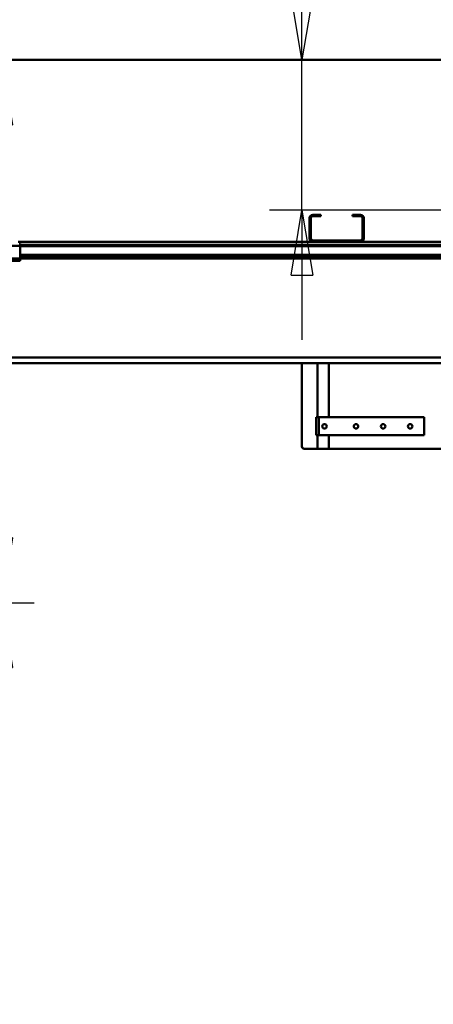
# Model space of a CAD drawing. Units: millimetres. Extents: x 0 to 25393, y 0 to 16800.
# Drawn here: x 10834 to 11751, y 11384 to 13571 of the extents above; entities that cross this region are included whole.
import ezdxf

# ---------------------------------------------------------------- set-up
doc = ezdxf.new("R2010")
doc.units = ezdxf.units.MM
doc.header["$MEASUREMENT"] = 0
doc.layers.add('(1) Shape lines', color=7, linetype='Continuous', lineweight=35)
doc.layers.add('(6) Dimensions', color=7, linetype='Continuous', lineweight=35)
doc.styles.add('Arial', font='ARIAL.TTF')
doc.dimstyles.new('Vertex Style', dxfattribs={"dimscale": 40, "dimtxt": 0.18, "dimasz": 3.6, "dimexe": 1.8, "dimexo": 0.0625, "dimgap": 1.7, "dimtad": 1, "dimdec": 1, "dimdsep": 46, "dimtxsty": 'Arial', "dimblk1": 'CLOSED', "dimblk2": 'CLOSED', "dimsah": 1, "dimcen": 0.09, "dimdle": 1.8, "dimclrd": 9, "dimclre": 9, "dimadec": 1, "dimazin": 2, "dimtfac": 0.65, "dimtdec": 4, "dimtmove": 0, "dimatfit": 3, "dimfxl": 0, "dimtolj": 1, "dimtzin": 0, "dimlwd": 25, "dimlwe": 25, "dimarcsym": 0})

# ---------------------------------------------------------------- blocks, each defined once
blk = doc.blocks.new('_Closed')
at = {"color": 0, "linetype": 'ByBlock', "lineweight": -2}
for p, q in [((-1, 0.166667), (0, 0)), ((-1, 0.166667), (-1, -0.166667)), ((0, 0), (-1, -0.166667)), ((0, 0), (-1, 0))]:
    blk.add_line(p, q, dxfattribs=at)
blk = doc.blocks.new('*D48')
at = {"layer": '(6) Dimensions', "color": 9, "lineweight": 25}
for p, q in [((10512, 12276), (10866, 12276)), ((10794, 12132), (10794, 8556)), ((10512, 8412), (10866, 8412))]:
    blk.add_line(p, q, dxfattribs=at)
at = {"layer": 'Defpoints', "color": 0}
for p in [(10392, 12276), (10392, 8412), (10794, 8412)]:
    blk.add_point(p, dxfattribs=at)
at = {"layer": '(6) Dimensions', "color": 9, "lineweight": 25, "xscale": 144, "yscale": 144, "zscale": 144}
for p, rotation in [((10794, 12276), 90), ((10794, 8412), 270)]:
    blk.add_blockref('_Closed', p, dxfattribs=dict(at, rotation=rotation))
at = {"layer": '(6) Dimensions', "color": 0, "lineweight": 35, "insert": (10661.3, 10012), "char_height": 140, "attachment_point": 5, "rotation": 90, "style": 'Arial'}
blk.add_mtext('\\A1;6000', dxfattribs=at)
blk = doc.blocks.new('*D49')
at = {"layer": '(6) Dimensions', "color": 9, "lineweight": 25}
for p, q in [((10794, 13482), (10794, 14244.5)), ((13350, 13482), (10722, 13482)), ((10794, 12420), (10794, 13338)), ((10512, 12276), (10866, 12276))]:
    blk.add_line(p, q, dxfattribs=at)
at = {"layer": 'Defpoints', "color": 0}
for p in [(10793, 13482), (13470, 13482), (10392, 12276)]:
    blk.add_point(p, dxfattribs=at)
at = {"layer": '(6) Dimensions', "color": 9, "lineweight": 25, "xscale": 144, "yscale": 144, "zscale": 144}
for p, rotation in [((10794, 13482), 90), ((10794, 12276), 270)]:
    blk.add_blockref('_Closed', p, dxfattribs=dict(at, rotation=rotation))
at = {"layer": '(6) Dimensions', "color": 0, "lineweight": 35, "insert": (10661.3, 13981), "char_height": 140, "attachment_point": 5, "rotation": 90, "style": 'Arial'}
blk.add_mtext('\\A1;1206', dxfattribs=at)
blk = doc.blocks.new('*D63')
at = {"layer": '(6) Dimensions', "color": 9, "lineweight": 25}
for p, q in [((11460, 13482), (11460, 14296.4)), ((11460, 13626), (11460, 13770)), ((13350, 13482), (11388, 13482)), ((11460, 13148), (11460, 13482)), ((11940, 13148), (11388, 13148)), ((11460, 13004), (11460, 12860))]:
    blk.add_line(p, q, dxfattribs=at)
at = {"layer": 'Defpoints', "color": 0}
for p in [(11459.1, 13482), (13470, 13482), (12060, 13148)]:
    blk.add_point(p, dxfattribs=at)
at = {"layer": '(6) Dimensions', "color": 9, "lineweight": 25, "xscale": 144, "yscale": 144, "zscale": 144}
for p, rotation in [((11460, 13482), 270), ((11460, 13148), 90)]:
    blk.add_blockref('_Closed', p, dxfattribs=dict(at, rotation=rotation))
at = {"layer": '(6) Dimensions', "color": 0, "lineweight": 35, "insert": (11327.3, 14081), "char_height": 140, "attachment_point": 5, "rotation": 90, "style": 'Arial'}
blk.add_mtext('\\A1;334', dxfattribs=at)
blk = doc.blocks.new('*D70')
at = {"layer": '(6) Dimensions', "color": 9, "lineweight": 25}
for p, q in [((4010, 13602), (4010, 14554)), ((13010, 13602), (13010, 14554)), ((4154, 14482), (12866, 14482))]:
    blk.add_line(p, q, dxfattribs=at)
at = {"layer": 'Defpoints', "color": 0}
for p in [(13010, 14482), (4010, 13482), (13010, 13482)]:
    blk.add_point(p, dxfattribs=at)
at = {"layer": '(6) Dimensions', "color": 9, "lineweight": 25, "xscale": 144, "yscale": 144, "zscale": 144, "rotation": 180}
blk.add_blockref('_Closed', (4010, 14482), dxfattribs=at)
at = {"layer": '(6) Dimensions', "color": 9, "lineweight": 25, "xscale": 144, "yscale": 144, "zscale": 144}
blk.add_blockref('_Closed', (13010, 14482), dxfattribs=at)
at = {"layer": '(6) Dimensions', "color": 0, "lineweight": 35, "insert": (8510, 14615.6), "char_height": 140, "attachment_point": 5, "style": 'Arial'}
blk.add_mtext('\\A1;ПРОЛЕТ 9000', dxfattribs=at)
blk = doc.blocks.new('MACRO_10_d73a3d0e-5af6-46b0-b3c4-5ecda77a0c30')
at = {"layer": '(1) Shape lines', "color": 7, "linetype": 'Continuous', "lineweight": 50, "ltscale": 120}
for p, q in [((0, 5570.1), (-9920.2, 5570.1)), ((-9395.1, 5570), (-525.1, 5570)), ((-1993.1, 5209), (-1993.1, 5219)), ((-1990.1, 5209), (-1993.1, 5209)), ((-1993.1, 5189), (-1993.1, 5209)), ((-1990.1, 5219), (-1990.1, 5209)), ((-1990.1, 5209), (-1990.1, 5189)), ((-1986.1, 5226), (-1968.1, 5226)), ((-1968.1, 5223), (-1986.1, 5223)), ((-1968.1, 5226), (-1968.1, 5223)), ((-1898.1, 5223), (-1898.1, 5226)), ((-1898.1, 5226), (-1880.1, 5226)), ((-1880.1, 5223), (-1898.1, 5223)), ((-1876.1, 5209), (-1876.1, 5219)), ((-1876.1, 5189), (-1876.1, 5209)), ((-1873.1, 5209), (-1876.1, 5209)), ((-1873.1, 5219), (-1873.1, 5209)), ((-1873.1, 5209), (-1873.1, 5189)), ((-1993.1, 5173), (-1993.1, 5189)), ((-1990.1, 5189), (-1993.1, 5189)), ((-1990.1, 5189), (-1990.1, 5173)), ((-1876.1, 5173), (-1876.1, 5189)), ((-1873.1, 5189), (-1876.1, 5189)), ((-1873.1, 5189), (-1873.1, 5173)), ((-1986.1, 5166), (-2640.1, 5166)), ((-1991.8, 5169), (-1986.1, 5169)), ((-1986.1, 5169), (-1880.1, 5169)), ((-1880.1, 5166), (-1986.1, 5166)), ((-1880.1, 5169), (-1874.4, 5169)), ((-1553.1, 5166), (-1880.1, 5166)), ((-2635.1, 5157), (-2685.1, 5157)), ((-2635.1, 5162), (-2637.6, 5162)), ((-2635.1, 5162), (-2635.1, 5157)), ((-1285.1, 5159), (-2635.1, 5159)), ((-2635.1, 5129), (-2635.1, 5157)), ((-1285.1, 5156), (-2635.1, 5156)), ((-2635.1, 5129), (-2685.1, 5129)), ((-2635.1, 5124), (-2685.1, 5124)), ((-1285.1, 5137.3), (-2635.1, 5137.3)), ((-1285.1, 5136.2), (-2635.1, 5136.2)), ((-1285.1, 5131), (-2635.1, 5131)), ((-2635.1, 5129), (-2635.1, 5124)), ((-1285.1, 5129), (-2635.1, 5129)), ((-1639, 4909), (-2927.1, 4909)), ((-1639.3, 4896), (-2927.1, 4896)), ((-2010.1, 4711), (-2010.1, 4896)), ((-1975.6, 4776), (-1975.6, 4896)), ((-1950.6, 4896), (-1950.6, 4776)), ((-1972.6, 4776), (-1978.6, 4776)), ((-1978.6, 4736), (-1978.6, 4776)), ((-1972.6, 4736), (-1972.6, 4776)), ((-1738.6, 4776), (-1972.6, 4776)), ((-1738.6, 4736), (-1738.6, 4776)), ((-1972.6, 4736), (-1978.6, 4736)), ((-1975.6, 4706), (-1975.6, 4736)), ((-1738.6, 4736), (-1972.6, 4736)), ((-1950.6, 4736), (-1950.6, 4706)), ((-1975.6, 4706), (-2005.1, 4706)), ((-1950.6, 4706), (-1975.6, 4706)), ((-1675.6, 4706), (-1950.6, 4706))]:
    blk.add_line(p, q, dxfattribs=at)
for centre in [(-1960.1, 4756), (-1890.1, 4756), (-1830.1, 4756), (-1770.1, 4756)]:
    blk.add_circle(centre, 5, dxfattribs=at)
for centre, radius, start, end in [((-1986.1, 5219), 7, 90, 180), ((-1986.1, 5219), 4, 90, 180), ((-1880.1, 5219), 7, 0, 90), ((-1880.1, 5219), 4, 0, 90), ((-1986.1, 5173), 7, 180, 214.8499), ((-1986.1, 5173), 7, 214.8499, 270), ((-1986.1, 5173), 4, 180, 270), ((-1880.1, 5173), 4, 270, 0), ((-1880.1, 5173), 7, 270, 325.1501), ((-1880.1, 5173), 7, 325.1501, 0), ((-2005.1, 4711), 5, 180, 270)]:
    blk.add_arc(centre, radius, start, end, dxfattribs=at)

msp = doc.modelspace()

# ---------------------------------------------------------------- block references
at = {"color": 7, "linetype": 'ByBlock', "rotation": 360}
msp.add_blockref('MACRO_10_d73a3d0e-5af6-46b0-b3c4-5ecda77a0c30', (13470.1, 7912), dxfattribs=at)

# ---------------------------------------------------------------- dimensions: what is measured, and where the dimension line sits
at = {"layer": '(6) Dimensions', "color": 7, "lineweight": 35}
dim = msp.add_linear_dim(base=(13010, 14482), p1=(4010, 13482), p2=(13010, 13482), dimstyle='Vertex Style', override={"dimtxt": 3.5, "dimexo": 3, "dimgap": 1.53125, "dimdec": 0, "dimpost": 'ПРОЛЕТ <>', "dimtxsty": 'Arial', "dimcen": 0}, dxfattribs=at)
dim.commit()
dim.dimension.update_dxf_attribs({"geometry": '*D70', "text_midpoint": (8510, 14482), "dimtype": 160})
for base, p1, p2, override, picture, middle in [((11460, 13482), (12060, 13148), (13470, 13482), {"dimtxt": 3.5, "dimexo": 3, "dimgap": 1.53125, "dimdec": 0, "dimtxsty": 'Arial', "dimcen": 0}, '*D63', (11460, 14081)), ((10794, 13482), (10392, 12276), (13470, 13482), {"dimtxt": 3.5, "dimexo": 3, "dimgap": 1.53125, "dimdec": 0, "dimtxsty": 'Arial', "dimcen": 0}, '*D49', (10794, 13981)), ((10794, 8412), (10392, 12276), (10392, 8412), {"dimtxt": 3.5, "dimexo": 3, "dimgap": 1.53125, "dimdec": 0, "dimlfac": 1.552795, "dimtxsty": 'Arial', "dimcen": 0}, '*D48', (10794, 10012))]:
    dim = msp.add_linear_dim(base=base, p1=p1, p2=p2, angle=90, dimstyle='Vertex Style', override=override, dxfattribs=at)
    dim.commit()
    dim.dimension.update_dxf_attribs({"geometry": picture, "text_midpoint": middle, "dimtype": 160})

doc.saveas('drawing.dxf')
